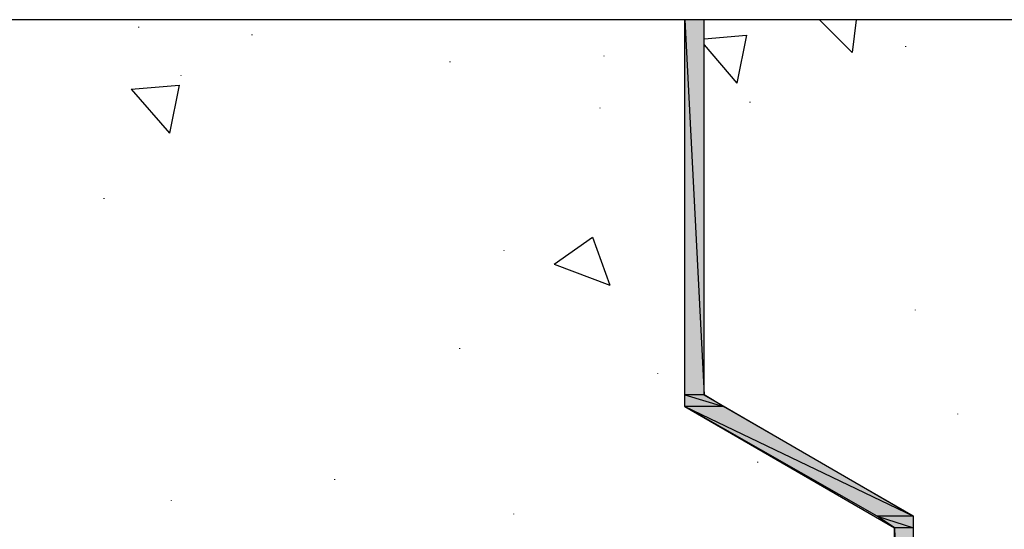
# Model space of a CAD drawing. Extents: x 0 to 219, y -8 to 280.
# Drawn here: x 93 to 113, y 215 to 226 of the extents above; entities that cross this region are included whole.
import ezdxf

# ---------------------------------------------------------------- set-up
doc = ezdxf.new("R2010")
doc.units = 0
doc.header["$LTSCALE"] = 10
doc.header["$MEASUREMENT"] = 0
doc.layers.add('CADdetails-1-FINE', color=1, linetype='CONTINUOUS')
doc.layers.add('CADdetails-9-EXTRAFINE', color=9, linetype='CONTINUOUS')

msp = doc.modelspace()

# ---------------------------------------------------------------- hatches: boundary and pattern name
at = {"layer": 'CADdetails-9-EXTRAFINE'}
h = msp.add_hatch(color=256, dxfattribs=at)
h.paths.add_polyline_path([(106.558, 225.651), (106.174, 225.651), (106.558, 218.168)], flags=0)
h.paths.add_polyline_path([(106.174, 225.651), (106.558, 218.168), (106.174, 218.168)], flags=0)
h = msp.add_hatch(color=256, dxfattribs=at)
h.paths.add_polyline_path([(106.558, 218.168), (106.174, 218.168), (106.942, 217.937)], flags=0)
h.paths.add_polyline_path([(106.174, 218.168), (106.942, 217.937), (106.174, 217.937)], flags=0)
h = msp.add_hatch(color=256, dxfattribs=at)
h.paths.add_polyline_path([(106.942, 217.937), (106.174, 217.937), (110.741, 215.75)], flags=0)
h.paths.add_polyline_path([(106.174, 217.937), (110.741, 215.75), (110.012, 215.75)], flags=0)
h = msp.add_hatch(color=256, dxfattribs=at)
h.paths.add_polyline_path([(110.741, 215.75), (110.012, 215.75), (110.741, 215.52)], flags=0)
h.paths.add_polyline_path([(110.012, 215.75), (110.741, 215.52), (110.357, 215.52)], flags=0)
h = msp.add_hatch(color=256, dxfattribs=at)
h.paths.add_polyline_path([(110.741, 215.52), (110.357, 215.52), (110.702, 205.773)], flags=0)
h.paths.add_polyline_path([(110.357, 215.52), (110.702, 205.773), (110.319, 205.773)], flags=0)

# ---------------------------------------------------------------- linework, layer by layer
at = {"layer": 'CADdetails-1-FINE'}
for p, q in [((158.786, 225.651, 0), (54.33, 225.651, 0)), ((106.174, 217.937, 0), (106.174, 225.651, 0)), ((106.558, 218.168, 0), (106.558, 225.651, 0)), ((106.558, 218.168, 0), (110.741, 215.75, 0)), ((106.174, 217.937, 0), (110.357, 215.52, 0)), ((110.702, 205.542, 0), (110.741, 215.75, 0)), ((110.319, 205.773, 0), (110.357, 215.52, 0))]:
    msp.add_line(p, q, dxfattribs=at)
at = {"layer": 'CADdetails-9-EXTRAFINE'}
for p, q in [((108.86, 225.651, 0), (109.513, 224.998, 0)), ((109.59, 225.651, 0), (109.513, 224.998, 0)), ((95.276, 225.497, 0), (95.276, 225.507, 0)), ((97.54, 225.344, 0), (97.54, 225.353, 0)), ((106.558, 225.267, 0), (107.402, 225.344, 0)), ((107.402, 225.344, 0), (107.21, 224.384, 0)), ((106.558, 225.152, 0), (107.21, 224.384, 0)), ((110.587, 225.113, 0), (110.587, 225.123, 0)), ((104.562, 224.922, 0), (104.562, 224.931, 0)), ((101.492, 224.806, 0), (101.492, 224.816, 0)), ((96.12, 224.538, 0), (96.12, 224.547, 0)), ((95.122, 224.269, 0), (96.082, 224.346, 0)), ((95.122, 224.269, 0), (95.89, 223.387, 0)), ((96.082, 224.346, 0), (95.89, 223.387, 0)), ((104.486, 223.885, 0), (104.486, 223.895, 0)), ((107.479, 224.001, 0), (107.479, 224.01, 0)), ((94.585, 222.082, 0), (94.585, 222.091, 0)), ((103.565, 220.777, 0), (104.332, 221.314, 0)), ((104.332, 221.314, 0), (104.678, 220.355, 0)), ((102.567, 221.046, 0), (102.567, 221.055, 0)), ((103.565, 220.777, 0), (104.678, 220.355, 0)), ((110.779, 219.856, 0), (110.779, 219.866, 0)), ((101.684, 219.089, 0), (101.684, 219.098, 0)), ((105.637, 218.59, 0), (105.637, 218.599, 0)), ((111.623, 217.784, 0), (111.623, 217.793, 0)), ((107.632, 216.824, 0), (107.632, 216.834, 0)), ((99.19, 216.479, 0), (99.19, 216.489, 0)), ((95.928, 216.057, 0), (95.928, 216.067, 0)), ((102.759, 215.788, 0), (102.759, 215.798, 0))]:
    msp.add_line(p, q, dxfattribs=at)
for points in [[(106.558, 225.651), (106.174, 225.651), (106.558, 218.168)], [(106.174, 225.651), (106.558, 218.168), (106.174, 218.168)], [(106.558, 225.651), (106.174, 225.651), (106.558, 218.168)], [(106.174, 225.651), (106.558, 218.168), (106.174, 218.168)], [(106.558, 218.168), (106.174, 218.168), (106.942, 217.937)], [(106.174, 218.168), (106.942, 217.937), (106.174, 217.937)], [(106.558, 218.168), (106.174, 218.168), (106.942, 217.937)], [(106.174, 218.168), (106.942, 217.937), (106.174, 217.937)], [(106.942, 217.937), (106.174, 217.937), (110.741, 215.75)], [(106.174, 217.937), (110.741, 215.75), (110.012, 215.75)], [(106.942, 217.937), (106.174, 217.937), (110.741, 215.75)], [(106.174, 217.937), (110.741, 215.75), (110.012, 215.75)], [(110.741, 215.75), (110.012, 215.75), (110.741, 215.52)], [(110.012, 215.75), (110.741, 215.52), (110.357, 215.52)], [(110.741, 215.75), (110.012, 215.75), (110.741, 215.52)], [(110.012, 215.75), (110.741, 215.52), (110.357, 215.52)], [(110.357, 215.52), (110.702, 205.773), (110.319, 205.773)], [(110.357, 215.52), (110.702, 205.773), (110.319, 205.773)], [(110.741, 215.52), (110.357, 215.52), (110.702, 205.773)], [(110.741, 215.52), (110.357, 215.52), (110.702, 205.773)]]:
    msp.add_lwpolyline(points, close=True, dxfattribs=at)

doc.saveas('drawing.dxf')
